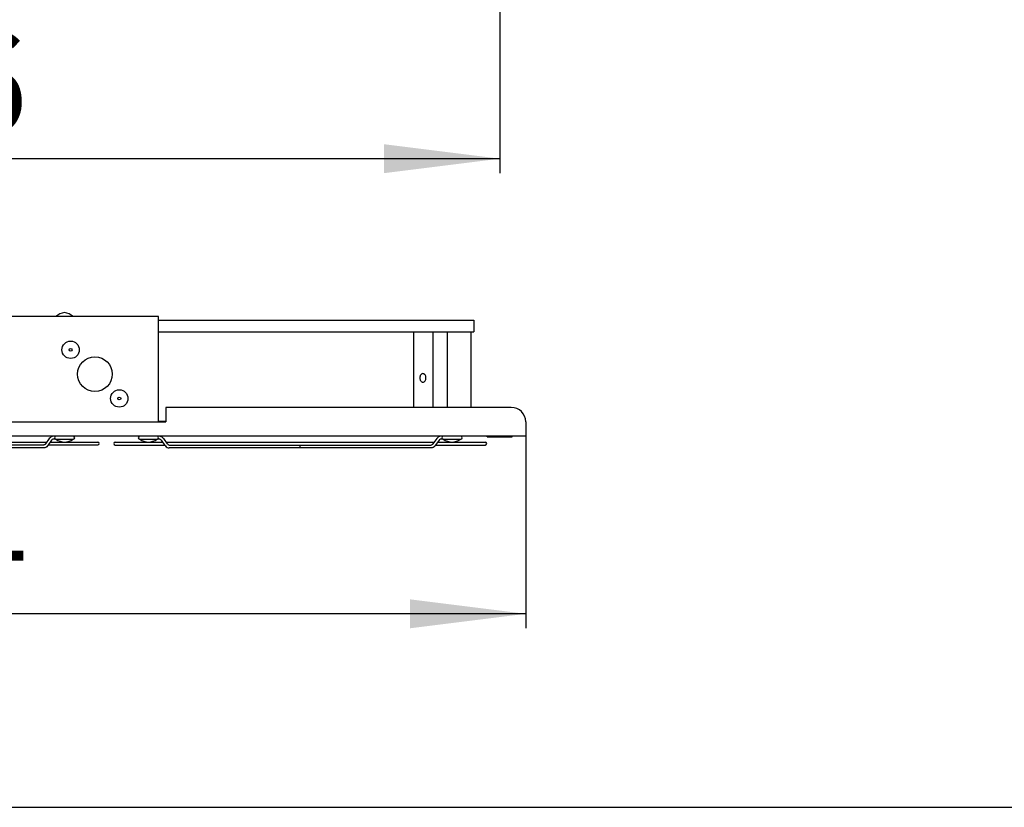
# Model space of a CAD drawing. Units: millimetres. Extents: x 0 to 420, y 0 to 297.
# Drawn here: x 338 to 372, y 0 to 27 of the extents above; entities that cross this region are included whole.
import ezdxf

# ---------------------------------------------------------------- set-up
doc = ezdxf.new("R2010")
doc.units = ezdxf.units.MM
doc.header["$LTSCALE"] = 23.1
doc.linetypes.add('CENTER', pattern=[0.6, 0.375, -0.075, 0.075, -0.075])
doc.layers.get('0').update_dxf_attribs({"linetype": 'CONTINUOUS'})
for name, color, linetype in [('745322_307_PANEL_BL168', 7, 'CONTINUOUS'), ('745322_308_KRONSHTEYN_BL171', 7, 'CONTINUOUS'), ('NUT_S_M6_1_ZI_BL169', 7, 'CONTINUOUS'), ('RESH_METAL_BL141', 7, 'CONTINUOUS'), ('RESH_METAL_BL182', 7, 'CONTINUOUS'), ('VENTILATOR_BL43', 7, 'CONTINUOUS'), ('ZAKLEPKA_3_2X8_BL176', 7, 'CONTINUOUS'), ('ZAKLEPKA_3_2X8_BL180', 7, 'CONTINUOUS'), ('ZAKLEPKA_4_12_BL188', 7, 'CONTINUOUS'), ('ZAKLEPKA_4_12_BL193', 7, 'CONTINUOUS'), ('ZAKLEPKA_4_12_BL194', 7, 'CONTINUOUS'), ('ZAKLEPKA_4_12_BL195', 7, 'CONTINUOUS'), ('ZAKLEPKA_4_BL227', 7, 'CONTINUOUS')]:
    doc.layers.add(name, color=color, linetype=linetype)
doc.styles.get("Standard").update_dxf_attribs({"font": 'gost.ttf'})
doc.dimstyles.new('DIMSTYLE_1', dxfattribs={"dimtxt": 3.5, "dimasz": 4, "dimexe": 0.5, "dimexo": 0, "dimgap": 0.875, "dimtad": 1, "dimdec": 3, "dimlfac": 10, "dimtxsty": 'STANDARD', "dimblk": '_FILLED', "dimblk1": '_FILLED', "dimblk2": '_FILLED', "dimcen": 0.09, "dimadec": 0, "dimazin": 0, "dimtp": 0.8, "dimtm": 0.8, "dimtfac": 1, "dimtdec": 3, "dimtofl": 0, "dimtmove": 0, "dimatfit": 3, "dimldrblk": '_FILLED', "dimfxl": 1, "dimtolj": 1, "dimarcsym": 0})

# ---------------------------------------------------------------- blocks, each defined once
blk = doc.blocks.new('_FILLED')
at = {"color": 0, "linetype": 'BYBLOCK'}
blk.add_solid([(0, 0), (-1, 0.125), (-1, -0.125)], dxfattribs=at)
blk = doc.blocks.new('*D32')
at = {"color": 2, "linetype": 'CONTINUOUS'}
for p, q in [((313.393, 13.052), (313.393, 6.193)), ((355.793, 13.052), (355.793, 6.193)), ((313.393, 6.693), (334.593, 6.693)), ((355.793, 6.693), (334.593, 6.693))]:
    blk.add_line(p, q, dxfattribs=at)
at = {"color": 2, "linetype": 'CONTINUOUS', "xscale": 4, "yscale": 4, "zscale": 4, "rotation": 180}
blk.add_blockref('_FILLED', (313.393, 6.693), dxfattribs=at)
at = {"color": 2, "linetype": 'CONTINUOUS', "xscale": 4, "yscale": 4, "zscale": 4}
blk.add_blockref('_FILLED', (355.793, 6.693), dxfattribs=at)
at = {"color": 2, "linetype": 'CONTINUOUS', "insert": (334.593, 11.068), "char_height": 3.5, "width": 6.83272, "attachment_point": 2, "line_spacing_factor": 0.9}
blk.add_mtext('424', dxfattribs=at)
blk = doc.blocks.new('*D39')
at = {"color": 2, "linetype": 'CONTINUOUS'}
for p, q in [((314.293, 27.098), (314.293, 21.935)), ((354.893, 27.098), (354.893, 21.935)), ((314.293, 22.435), (334.593, 22.435)), ((354.893, 22.435), (334.593, 22.435))]:
    blk.add_line(p, q, dxfattribs=at)
at = {"color": 2, "linetype": 'CONTINUOUS', "xscale": 4, "yscale": 4, "zscale": 4, "rotation": 180}
blk.add_blockref('_FILLED', (314.293, 22.435), dxfattribs=at)
at = {"color": 2, "linetype": 'CONTINUOUS', "xscale": 4, "yscale": 4, "zscale": 4}
blk.add_blockref('_FILLED', (354.893, 22.435), dxfattribs=at)
at = {"color": 2, "linetype": 'CONTINUOUS', "insert": (334.593, 26.81), "char_height": 3.5, "width": 6.83272, "attachment_point": 2, "line_spacing_factor": 0.9}
blk.add_mtext('406', dxfattribs=at)
blk = doc.blocks.new('VENTILATOR_BL43', base_point=(223.86, 139.93))
at = {"layer": 'VENTILATOR_BL43', "color": 7, "linetype": 'CONTINUOUS'}
for p, q in [((343.093, 16.852), (353.993, 16.852)), ((353.993, 16.852), (353.993, 16.452)), ((343.093, 16.452), (353.993, 16.452)), ((351.91, 16.452), (351.91, 13.832)), ((352.589, 13.832), (352.589, 16.452)), ((353.084, 13.832), (353.084, 16.452)), ((353.893, 16.452), (353.893, 13.832)), ((343.093, 13.352), (343.343, 13.352))]:
    blk.add_line(p, q, dxfattribs=at)
for points, knots in [([(352.236, 15.002), (352.222, 15.002), (352.192, 14.993), (352.144, 14.944), (352.13, 14.889), (352.13, 14.852)], [0, 0, 0, 0, 0.210792, 0.447482, 1, 1, 1, 1]), ([(352.342, 14.852), (352.342, 14.889), (352.328, 14.944), (352.28, 14.993), (352.25, 15.002), (352.236, 15.002)], [0, 0, 0, 0, 0.552518, 0.789208, 1, 1, 1, 1]), ([(352.13, 14.852), (352.13, 14.815), (352.144, 14.76), (352.192, 14.711), (352.222, 14.702), (352.236, 14.702)], [0, 0, 0, 0, 0.552518, 0.789208, 1, 1, 1, 1]), ([(352.236, 14.702), (352.25, 14.702), (352.28, 14.711), (352.328, 14.76), (352.342, 14.815), (352.342, 14.852)], [0, 0, 0, 0, 0.210792, 0.447482, 1, 1, 1, 1])]:
    blk.add_open_spline(points, degree=3, knots=knots, dxfattribs=at)
blk = doc.blocks.new('RESH_METAL_BL141', base_point=(309.499, 46.034))
at = {"layer": 'RESH_METAL_BL141', "color": 7, "linetype": 'CONTINUOUS'}
for p, q in [((341.597, 12.632), (343.236, 12.632)), ((342.443, 12.732), (343.041, 12.732)), ((343.132, 12.732), (343.043, 12.732)), ((343.321, 12.512), (343.191, 12.695)), ((343.402, 12.57), (343.273, 12.752)), ((343.358, 12.632), (352.628, 12.632)), ((352.713, 12.752), (352.584, 12.57)), ((352.795, 12.695), (352.666, 12.512)), ((352.751, 12.632), (354.39, 12.632)), ((352.943, 12.732), (352.854, 12.732)), ((352.947, 12.732), (353.543, 12.732)), ((341.597, 12.532), (343.306, 12.532)), ((343.461, 12.532), (352.525, 12.532)), ((352.525, 12.432), (343.461, 12.432)), ((352.666, 12.532), (354.39, 12.532))]:
    blk.add_line(p, q, dxfattribs=at)
for centre, radius, start, end in [((341.593, 12.582), 0.05, 90, 270), ((342.443, 12.782), 0.05, 90, 270), ((343.043, 12.782), 0.05, 270, 90), ((352.943, 12.782), 0.05, 90, 270), ((353.543, 12.782), 0.05, 270, 90), ((354.393, 12.582), 0.05, 270, 90), ((343.506, 12.643), 0.227, 215.2477, 219.2547), ((352.481, 12.643), 0.227, 320.7453, 324.7523)]:
    blk.add_arc(centre, radius, start, end, dxfattribs=at)
for points, knots in [([(343.132, 12.832), (343.159, 12.832), (343.216, 12.816), (343.257, 12.776), (343.273, 12.752)], [0, 0, 0, 0, 0.48731, 1, 1, 1, 1]), ([(343.132, 12.732), (343.137, 12.732), (343.161, 12.729), (343.18, 12.71), (343.191, 12.695)], [0, 0, 0, 0, 0.198429, 1, 1, 1, 1]), ([(352.854, 12.832), (352.827, 12.832), (352.771, 12.816), (352.73, 12.776), (352.713, 12.752)], [0, 0, 0, 0, 0.48731, 1, 1, 1, 1]), ([(352.854, 12.732), (352.85, 12.732), (352.826, 12.729), (352.806, 12.71), (352.795, 12.695)], [0, 0, 0, 0, 0.198429, 1, 1, 1, 1]), ([(343.33, 12.499), (343.347, 12.479), (343.386, 12.445), (343.437, 12.432), (343.461, 12.432)], [0, 0, 0, 0, 0.510613, 1, 1, 1, 1]), ([(343.402, 12.57), (343.407, 12.563), (343.422, 12.545), (343.445, 12.532), (343.461, 12.532)], [0, 0, 0, 0, 0.318715, 1, 1, 1, 1]), ([(347.993, 12.432), (347.994, 12.432), (347.992, 12.438), (347.994, 12.445), (347.993, 12.462), (347.994, 12.482), (347.993, 12.502), (347.994, 12.519), (347.992, 12.526), (347.994, 12.532), (347.993, 12.532)], [0, 0, 0, 0, 0.028644, 0.117861, 0.276387, 0.500054, 0.723666, 0.882146, 0.971355, 1, 1, 1, 1]), ([(352.566, 12.549), (352.563, 12.546), (352.551, 12.537), (352.536, 12.532), (352.525, 12.532)], [0, 0, 0, 0, 0.29501, 1, 1, 1, 1]), ([(352.656, 12.499), (352.64, 12.479), (352.601, 12.445), (352.55, 12.432), (352.525, 12.432)], [0, 0, 0, 0, 0.510613, 1, 1, 1, 1])]:
    blk.add_open_spline(points, degree=3, knots=knots, dxfattribs=at)
blk.add_open_spline([(352.584, 12.57), (352.579, 12.562), (352.573, 12.555), (352.566, 12.549)], degree=3, dxfattribs=at)
blk = doc.blocks.new('745322_307_PANEL_BL168', base_point=(356.733, 47.35))
at = {"layer": '745322_307_PANEL_BL168', "color": 2, "linetype": 'CENTER'}
blk.add_line((354.893, 29.038), (354.893, 27.098), dxfattribs=at)
at = {"layer": '745322_307_PANEL_BL168', "color": 3, "linetype": 'CONTINUOUS'}
for p, q in [((355.293, 13.832), (343.343, 13.832)), ((343.343, 13.832), (343.343, 13.332)), ((325.843, 13.332), (343.343, 13.332)), ((355.793, 13.332), (355.793, 12.832)), ((355.793, 12.832), (313.393, 12.832))]:
    blk.add_line(p, q, dxfattribs=at)
blk.add_arc((355.293, 13.332), 0.5, 0, 90, dxfattribs=at)
blk = doc.blocks.new('NUT_S_M6_1_ZI_BL169', base_point=(364.329, 39.754))
at = {"layer": 'NUT_S_M6_1_ZI_BL169', "color": 2, "linetype": 'CENTER'}
for q in [(354.893, 45.038), (353.393, 43.538), (356.393, 43.538), (354.893, 42.038)]:
    blk.add_line((354.893, 43.538), q, dxfattribs=at)
at = {"layer": 'NUT_S_M6_1_ZI_BL169', "color": 7, "linetype": 'CONTINUOUS'}
for p, q in [((374.972, 20.158), (375.016, 20.143)), ((374.188, 19.97), (374.156, 19.937)), ((375.26, 19.694), (375.191, 19.981)), ((374.141, 19.427), (374.073, 19.713)), ((354.463, 12.814), (354.467, 12.832)), ((354.463, 12.814), (355.323, 12.814)), ((355.323, 12.814), (355.319, 12.832))]:
    blk.add_line(p, q, dxfattribs=at)
for centre, radius in [((354.893, 66.118), 0.575), ((354.893, 66.118), 0.525), ((354.893, 66.118), 0.3), ((354.893, 43.538), 0.43), ((354.893, 43.538), 0.3)]:
    blk.add_circle(centre, radius, dxfattribs=at)
for points, knots in [([(374.188, 19.97), (374.209, 19.993), (374.259, 20.035), (374.379, 20.108), (374.554, 20.171), (374.739, 20.194), (374.879, 20.184), (374.943, 20.168), (374.972, 20.158)], [0, 0, 0, 0, 0.110713, 0.233329, 0.499998, 0.766669, 0.889286, 1, 1, 1, 1]), ([(374.972, 20.158), (374.976, 20.157), (374.99, 20.152), (375.004, 20.146), (375.014, 20.141)], [0, 0, 0, 0, 0.256969, 1, 1, 1, 1]), ([(375.014, 20.141), (375.04, 20.128), (375.075, 20.105), (375.11, 20.065), (375.127, 20.033), (375.137, 19.998), (375.138, 19.948), (375.127, 19.911), (375.116, 19.888)], [0, 0, 0, 0, 0.276969, 0.400826, 0.518154, 0.632777, 0.748947, 1, 1, 1, 1]), ([(375.016, 20.143), (375.038, 20.135), (375.08, 20.116), (375.133, 20.079), (375.172, 20.034), (375.187, 19.999), (375.191, 19.981)], [0, 0, 0, 0, 0.289834, 0.548624, 0.781748, 1, 1, 1, 1]), ([(374.073, 19.713), (374.068, 19.734), (374.066, 19.781), (374.081, 19.826), (374.092, 19.847)], [0, 0, 0, 0, 0.477165, 1, 1, 1, 1]), ([(375.172, 19.847), (375.152, 19.805), (375.104, 19.747), (375.024, 19.683), (374.922, 19.62), (374.777, 19.56), (374.591, 19.519), (374.435, 19.514), (374.32, 19.53), (374.245, 19.551), (374.18, 19.58), (374.129, 19.617), (374.091, 19.662), (374.077, 19.696), (374.073, 19.713)], [0, 0, 0, 0, 0.108509, 0.171744, 0.240083, 0.387334, 0.539341, 0.683844, 0.749967, 0.810615, 0.865327, 0.91428, 0.958503, 1, 1, 1, 1]), ([(374.092, 19.847), (374.095, 19.855), (374.113, 19.887), (374.137, 19.917), (374.156, 19.937)], [0, 0, 0, 0, 0.233678, 1, 1, 1, 1]), ([(375.116, 19.888), (375.105, 19.867), (375.077, 19.825), (375.021, 19.769), (374.95, 19.718), (374.836, 19.657), (374.677, 19.603), (374.511, 19.583), (374.384, 19.59), (374.3, 19.607), (374.227, 19.634), (374.169, 19.671), (374.128, 19.718), (374.107, 19.772), (374.107, 19.832), (374.12, 19.87), (374.129, 19.888)], [0, 0, 0, 0, 0.054098, 0.115333, 0.183325, 0.256895, 0.413432, 0.568863, 0.641135, 0.707464, 0.76685, 0.819168, 0.865549, 0.908656, 0.952273, 1, 1, 1, 1]), ([(374.129, 19.888), (374.131, 19.892), (374.139, 19.908), (374.15, 19.924), (374.158, 19.935)], [0, 0, 0, 0, 0.240427, 1, 1, 1, 1]), ([(374.158, 19.935), (374.16, 19.938), (374.17, 19.95), (374.18, 19.962), (374.188, 19.97)], [0, 0, 0, 0, 0.243083, 1, 1, 1, 1]), ([(374.34, 19.888), (374.335, 19.877), (374.327, 19.854), (374.328, 19.829), (374.33, 19.818)], [0, 0, 0, 0, 0.522837, 1, 1, 1, 1]), ([(374.33, 19.818), (374.333, 19.809), (374.34, 19.791), (374.36, 19.768), (374.387, 19.749), (374.434, 19.727), (374.506, 19.714), (374.601, 19.717), (374.698, 19.738), (374.787, 19.775), (374.858, 19.824), (374.893, 19.866), (374.904, 19.888)], [0, 0, 0, 0, 0.041519, 0.085766, 0.134745, 0.189487, 0.316046, 0.460626, 0.612713, 0.760041, 0.891434, 1, 1, 1, 1]), ([(374.34, 19.888), (374.351, 19.91), (374.386, 19.952), (374.458, 20.001), (374.547, 20.038), (374.644, 20.059), (374.739, 20.062), (374.811, 20.049), (374.858, 20.028), (374.885, 20.008), (374.904, 19.985), (374.912, 19.967), (374.914, 19.958)], [0, 0, 0, 0, 0.108566, 0.239959, 0.387287, 0.539374, 0.683954, 0.810513, 0.865255, 0.914234, 0.958481, 1, 1, 1, 1]), ([(374.914, 19.958), (374.917, 19.947), (374.917, 19.922), (374.91, 19.899), (374.904, 19.888)], [0, 0, 0, 0, 0.477163, 1, 1, 1, 1]), ([(375.191, 19.981), (375.196, 19.96), (375.198, 19.913), (375.183, 19.869), (375.172, 19.847)], [0, 0, 0, 0, 0.477165, 1, 1, 1, 1]), ([(374.141, 19.427), (374.146, 19.409), (374.16, 19.375), (374.197, 19.33), (374.249, 19.293), (374.313, 19.264), (374.388, 19.243), (374.503, 19.227), (374.659, 19.232), (374.845, 19.273), (374.991, 19.334), (375.093, 19.397), (375.172, 19.461), (375.221, 19.519), (375.241, 19.56)], [0, 0, 0, 0, 0.041497, 0.08572, 0.134673, 0.189385, 0.250033, 0.316156, 0.460659, 0.612666, 0.759917, 0.828256, 0.891491, 1, 1, 1, 1]), ([(375.26, 19.694), (375.265, 19.673), (375.266, 19.626), (375.251, 19.582), (375.241, 19.56)], [0, 0, 0, 0, 0.477175, 1, 1, 1, 1])]:
    blk.add_open_spline(points, degree=3, knots=knots, dxfattribs=at)
blk = doc.blocks.new('745322_308_KRONSHTEYN_BL171', base_point=(361.622, 47.4))
at = {"layer": '745322_308_KRONSHTEYN_BL171', "color": 3, "linetype": 'CONTINUOUS'}
for p, q in [((343.093, 16.972), (326.093, 16.972)), ((343.093, 13.332), (343.093, 16.972))]:
    blk.add_line(p, q, dxfattribs=at)
blk.add_circle((340.893, 14.982), 0.6, dxfattribs=at)
blk = doc.blocks.new('ZAKLEPKA_3_2X8_BL176', base_point=(359.629, 39.831))
at = {"layer": 'ZAKLEPKA_3_2X8_BL176', "color": 7, "linetype": 'CONTINUOUS'}
for radius in [0.3, 0.05]:
    blk.add_circle((341.735, 14.141), radius, dxfattribs=at)
blk = doc.blocks.new('ZAKLEPKA_3_2X8_BL180', base_point=(340.052, 40.396))
at = {"layer": 'ZAKLEPKA_3_2X8_BL180', "color": 7, "linetype": 'CONTINUOUS'}
blk.add_line((340.106, 65.216), (339.997, 65.216), dxfattribs=at)
for radius in [0.3, 0.05]:
    blk.add_circle((340.052, 15.824), radius, dxfattribs=at)
for centre, start, end in [((339.997, 65.816), 245.856, 270), ((340.106, 65.816), 270, 294.144)]:
    blk.add_arc(centre, 0.6, start, end, dxfattribs=at)
blk = doc.blocks.new('RESH_METAL_BL182', base_point=(355.969, 45.325))
at = {"layer": 'RESH_METAL_BL182', "color": 7, "linetype": 'CONTINUOUS'}
for p, q in [((329.958, 12.632), (339.228, 12.632)), ((339.313, 12.752), (339.184, 12.57)), ((339.395, 12.695), (339.266, 12.512)), ((339.351, 12.632), (340.99, 12.632)), ((339.543, 12.732), (339.454, 12.732)), ((339.547, 12.732), (340.143, 12.732)), ((330.061, 12.532), (339.125, 12.532)), ((339.125, 12.432), (330.061, 12.432)), ((339.266, 12.532), (340.99, 12.532))]:
    blk.add_line(p, q, dxfattribs=at)
for centre, radius, start, end in [((339.543, 12.782), 0.05, 90, 270), ((340.143, 12.782), 0.05, 270, 90), ((340.993, 12.582), 0.05, 270, 90), ((339.081, 12.643), 0.227, 320.7453, 324.7523)]:
    blk.add_arc(centre, radius, start, end, dxfattribs=at)
for points, knots in [([(339.454, 12.832), (339.427, 12.832), (339.371, 12.816), (339.33, 12.776), (339.313, 12.752)], [0, 0, 0, 0, 0.48731, 1, 1, 1, 1]), ([(339.454, 12.732), (339.45, 12.732), (339.426, 12.729), (339.406, 12.71), (339.395, 12.695)], [0, 0, 0, 0, 0.198429, 1, 1, 1, 1]), ([(339.166, 12.549), (339.163, 12.546), (339.151, 12.537), (339.136, 12.532), (339.125, 12.532)], [0, 0, 0, 0, 0.29501, 1, 1, 1, 1]), ([(339.256, 12.499), (339.24, 12.479), (339.201, 12.445), (339.15, 12.432), (339.125, 12.432)], [0, 0, 0, 0, 0.510613, 1, 1, 1, 1])]:
    blk.add_open_spline(points, degree=3, knots=knots, dxfattribs=at)
blk.add_open_spline([(339.184, 12.57), (339.179, 12.562), (339.173, 12.555), (339.166, 12.549)], degree=3, dxfattribs=at)
blk = doc.blocks.new('ZAKLEPKA_4_12_BL188', base_point=(369.923, 49.695))
at = {"layer": 'ZAKLEPKA_4_12_BL188', "color": 7, "linetype": 'CONTINUOUS'}
blk.add_line((352.943, 57.235), (353.543, 57.235), dxfattribs=at)
for centre, radius in [((353.243, 78.618), 0.05), ((353.243, 31.038), 0.3)]:
    blk.add_circle(centre, radius, dxfattribs=at)
for centre, start, end in [((353.276, 56.736), 93.1557, 123.7142), ((353.21, 56.736), 56.2858, 86.8443)]:
    blk.add_arc(centre, 0.6, start, end, dxfattribs=at)
for points, knots in [([(386.806, 20.723), (386.806, 20.723), (386.806, 20.727), (386.807, 20.73), (386.808, 20.732)], [0, 0, 0, 0, 0.236853, 1, 1, 1, 1]), ([(386.808, 20.732), (386.81, 20.736), (386.816, 20.743), (386.832, 20.754), (386.852, 20.76), (386.873, 20.761), (386.887, 20.759), (386.898, 20.754), (386.902, 20.748), (386.903, 20.745)], [0, 0, 0, 0, 0.107857, 0.238074, 0.534508, 0.679617, 0.807969, 0.913701, 1, 1, 1, 1])]:
    blk.add_open_spline(points, degree=3, knots=knots, dxfattribs=at)
blk = doc.blocks.new('ZAKLEPKA_4_12_BL193', base_point=(339.843, 27.234))
at = {"layer": 'ZAKLEPKA_4_12_BL193', "color": 7, "linetype": 'CONTINUOUS'}
blk.add_line((339.543, 12.732), (340.143, 12.732), dxfattribs=at)
blk.add_circle((339.843, 41.538), 0.3, dxfattribs=at)
for centre, start, end in [((339.876, 13.231), 236.2858, 266.8443), ((339.81, 13.231), 273.1557, 303.7142)]:
    blk.add_arc(centre, 0.6, start, end, dxfattribs=at)
blk = doc.blocks.new('ZAKLEPKA_4_12_BL194', base_point=(342.743, 27.234))
at = {"layer": 'ZAKLEPKA_4_12_BL194', "color": 7, "linetype": 'CONTINUOUS'}
blk.add_line((342.443, 12.732), (343.043, 12.732), dxfattribs=at)
blk.add_circle((342.743, 41.538), 0.3, dxfattribs=at)
for centre, start, end in [((342.776, 13.231), 236.2858, 266.8443), ((342.71, 13.231), 273.1557, 303.7142)]:
    blk.add_arc(centre, 0.6, start, end, dxfattribs=at)
blk = doc.blocks.new('ZAKLEPKA_4_12_BL195', base_point=(364.99, 40.4))
at = {"layer": 'ZAKLEPKA_4_12_BL195', "color": 7, "linetype": 'CONTINUOUS'}
blk.add_line((352.943, 12.732), (353.543, 12.732), dxfattribs=at)
for centre, radius in [((353.243, 68.118), 0.05), ((353.243, 41.538), 0.3)]:
    blk.add_circle(centre, radius, dxfattribs=at)
for centre, start, end in [((353.276, 13.231), 236.2858, 266.8443), ((353.21, 13.231), 273.1557, 303.7142)]:
    blk.add_arc(centre, 0.6, start, end, dxfattribs=at)
for points, knots in [([(376.939, 20.723), (376.939, 20.723), (376.939, 20.727), (376.94, 20.73), (376.941, 20.732)], [0, 0, 0, 0, 0.236823, 1, 1, 1, 1]), ([(376.941, 20.732), (376.943, 20.736), (376.949, 20.743), (376.965, 20.754), (376.985, 20.76), (377.006, 20.761), (377.02, 20.759), (377.031, 20.754), (377.036, 20.748), (377.037, 20.745)], [0, 0, 0, 0, 0.107887, 0.238125, 0.534559, 0.679653, 0.807988, 0.913706, 1, 1, 1, 1])]:
    blk.add_open_spline(points, degree=3, knots=knots, dxfattribs=at)
blk = doc.blocks.new('ZAKLEPKA_4_BL227', base_point=(359.923, 42.695))
at = {"layer": 'ZAKLEPKA_4_BL227', "color": 7, "linetype": 'CONTINUOUS'}
for centre, start, end in [((339.937, 16.52), 99.0023, 131.0315), ((339.749, 16.52), 48.9685, 80.9977)]:
    blk.add_arc(centre, 0.6, start, end, dxfattribs=at)

msp = doc.modelspace()

# ---------------------------------------------------------------- linework, layer by layer
at = {"color": 7, "linetype": 'CONTINUOUS'}
msp.add_line((0, 0), (420, 0), dxfattribs=at)

# ---------------------------------------------------------------- block references
at = {"layer": '745322_307_PANEL_BL168'}
msp.add_blockref('745322_307_PANEL_BL168', (356.73274, 47.35021), dxfattribs=at)
at = {"layer": '745322_308_KRONSHTEYN_BL171'}
msp.add_blockref('745322_308_KRONSHTEYN_BL171', (361.62189, 47.40021), dxfattribs=at)
at = {"layer": 'NUT_S_M6_1_ZI_BL169'}
msp.add_blockref('NUT_S_M6_1_ZI_BL169', (364.32884, 39.75371), dxfattribs=at)
at = {"layer": 'RESH_METAL_BL141'}
msp.add_blockref('RESH_METAL_BL141', (309.49889, 46.03367), dxfattribs=at)
at = {"layer": 'RESH_METAL_BL182'}
msp.add_blockref('RESH_METAL_BL182', (355.96915, 45.32521), dxfattribs=at)
at = {"layer": 'VENTILATOR_BL43'}
msp.add_blockref('VENTILATOR_BL43', (223.85963, 139.92965), dxfattribs=at)
at = {"layer": 'ZAKLEPKA_3_2X8_BL176'}
msp.add_blockref('ZAKLEPKA_3_2X8_BL176', (359.62948, 39.83073), dxfattribs=at)
at = {"layer": 'ZAKLEPKA_3_2X8_BL180'}
msp.add_blockref('ZAKLEPKA_3_2X8_BL180', (340.05179, 40.39594), dxfattribs=at)
at = {"layer": 'ZAKLEPKA_4_12_BL188'}
msp.add_blockref('ZAKLEPKA_4_12_BL188', (369.9233, 49.69548), dxfattribs=at)
at = {"layer": 'ZAKLEPKA_4_12_BL193'}
msp.add_blockref('ZAKLEPKA_4_12_BL193', (339.84325, 27.23449), dxfattribs=at)
at = {"layer": 'ZAKLEPKA_4_12_BL194'}
msp.add_blockref('ZAKLEPKA_4_12_BL194', (342.74325, 27.23449), dxfattribs=at)
at = {"layer": 'ZAKLEPKA_4_12_BL195'}
msp.add_blockref('ZAKLEPKA_4_12_BL195', (364.98991, 40.39976), dxfattribs=at)
at = {"layer": 'ZAKLEPKA_4_BL227'}
msp.add_blockref('ZAKLEPKA_4_BL227', (359.92267, 42.69521), dxfattribs=at)

# ---------------------------------------------------------------- dimensions: what is measured, and where the dimension line sits
at = {"color": 2, "linetype": 'CONTINUOUS'}
for base, p1, p2, picture, middle in [((354.89325, 22.43452), (314.29325, 27.09777), (354.89325, 27.09777), '*D39', (334.58682, 22.43452)), ((355.79325, 6.69269), (313.39325, 13.05212), (355.79325, 13.05212), '*D32', (334.59325, 6.69269))]:
    dim = msp.add_linear_dim(base=base, p1=p1, p2=p2, dimstyle='DIMSTYLE_1', dxfattribs=at)
    dim.commit()
    dim.dimension.update_dxf_attribs({"geometry": picture, "text_midpoint": middle, "dimtype": 160})

doc.saveas('drawing.dxf')
